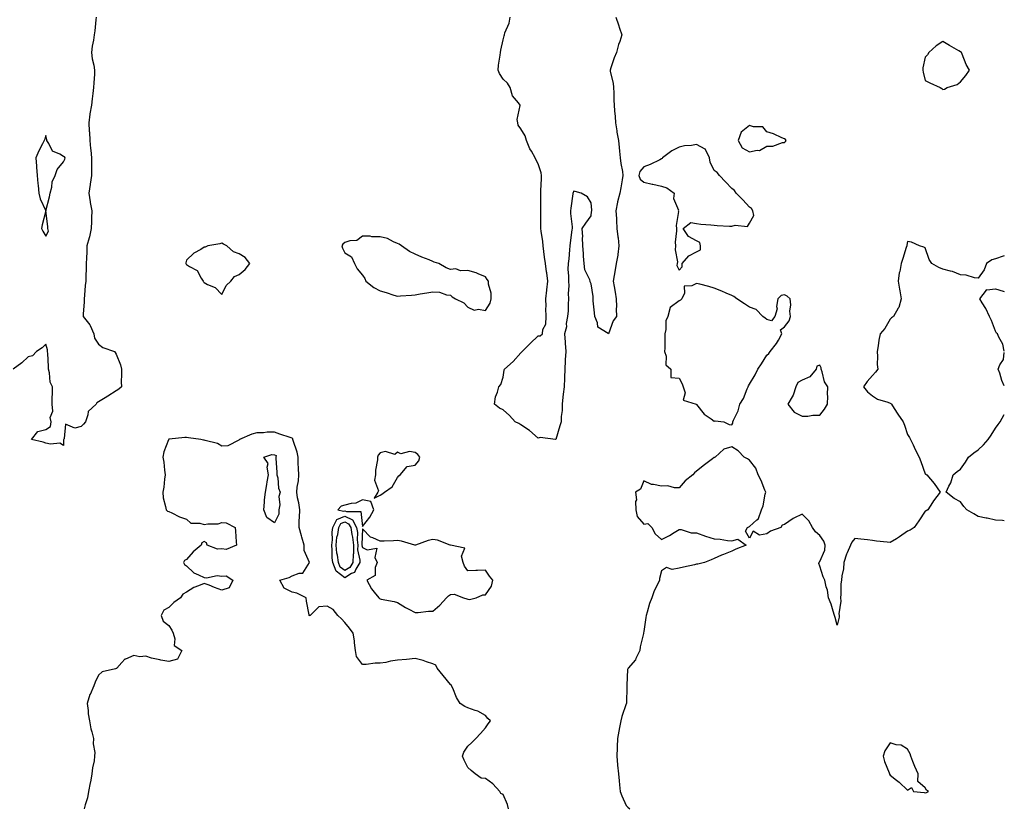
# Model space of a CAD drawing. Units: inches. Extents: x 931523 to 934163, y 7253018 to 7255658.
# Drawn here: x 933603 to 934163, y 7253442 to 7253891 of the extents above; entities that cross this region are included whole.
import ezdxf

# ---------------------------------------------------------------- set-up
doc = ezdxf.new("R2010")
doc.units = ezdxf.units.IN
doc.header["$MEASUREMENT"] = 0
doc.layers.add('Contour_93157253', color=7, linetype='Continuous', true_color=0xb4ea4d)

msp = doc.modelspace()

# ---------------------------------------------------------------- linework, layer by layer
at = {"layer": 'Contour_93157253'}
for points in [[(933646.73, 7253891.92, 3230), (933646.56, 7253890.43, 3230), (933645.81, 7253884.16, 3230), (933645.56, 7253881.92, 3230), (933645.09, 7253878.96, 3230), (933644.46, 7253875.51, 3230), (933643.93, 7253871.92, 3230), (933644.37, 7253868.24, 3230), (933645.35, 7253864.63, 3230), (933645.77, 7253861.92, 3230), (933645.66, 7253859.53, 3230), (933645.34, 7253854.63, 3230), (933645.21, 7253851.92, 3230), (933644.78, 7253848.65, 3230), (933644.42, 7253845.54, 3230), (933643.92, 7253841.92, 3230), (933643.14, 7253837.01, 3230), (933643.1, 7253836.87, 3230), (933642.49, 7253831.92, 3230), (933642.77, 7253827.2, 3230), (933642.8, 7253826.67, 3230), (933643.08, 7253821.92, 3230), (933643.38, 7253817.24, 3230), (933643.54, 7253816.43, 3230), (933643.92, 7253811.92, 3230), (933644.01, 7253807.88, 3230), (933643.94, 7253806.03, 3230), (933644.02, 7253801.92, 3230), (933643.22, 7253797.09, 3230), (933643.16, 7253796.81, 3230), (933642.4, 7253791.92, 3230), (933643.19, 7253787.06, 3230), (933643.26, 7253786.71, 3230), (933644.12, 7253781.92, 3230), (933643.96, 7253777.83, 3230), (933644.09, 7253775.88, 3230), (933643.91, 7253771.92, 3230), (933642.81, 7253767.15, 3230), (933642.6, 7253766.47, 3230), (933641.4, 7253761.92, 3230), (933641.3, 7253758.67, 3230), (933641.14, 7253755.01, 3230), (933641.04, 7253751.92, 3230), (933640.91, 7253749.07, 3230), (933640.87, 7253744.74, 3230), (933640.74, 7253741.92, 3230), (933640.43, 7253739.54, 3230), (933640.05, 7253733.92, 3230), (933639.82, 7253731.92, 3230), (933639.85, 7253730.12, 3230), (933639.32, 7253723.19, 3230), (933639.34, 7253721.92, 3230), (933643.13, 7253717, 3230), (933643.2, 7253716.77, 3230), (933645.38, 7253711.92, 3230), (933645.65, 7253709.52, 3230), (933648.05, 7253706.17, 3230), (933650.41, 7253704.28, 3230), (933657.04, 7253701.92, 3230), (933657.5, 7253701.36, 3230), (933658.05, 7253700.36, 3230), (933660.48, 7253694.35, 3230), (933661.01, 7253691.92, 3230), (933661.13, 7253688.84, 3230), (933660.88, 7253684.75, 3230), (933661.01, 7253681.92, 3230), (933659.51, 7253680.46, 3230), (933658.05, 7253679.53, 3230), (933653.37, 7253676.6, 3230), (933651.69, 7253675.56, 3230), (933648.05, 7253673.31, 3230), (933647.13, 7253672.84, 3230), (933646.61, 7253671.92, 3230), (933642.06, 7253667.91, 3230), (933642, 7253665.87, 3230), (933640.56, 7253661.92, 3230), (933639.43, 7253660.54, 3230), (933638.05, 7253659.27, 3230), (933634.48, 7253658.35, 3230), (933629.29, 7253660.68, 3230), (933628.53, 7253652.4, 3230), (933628.2, 7253651.92, 3230), (933628.16, 7253651.8, 3230), (933628.05, 7253648.59, 3230), (933626.05, 7253649.92, 3230), (933620.78, 7253649.2, 3230), (933618.05, 7253649.8, 3230), (933616.55, 7253650.42, 3230), (933609.87, 7253651.92, 3230), (933613.44, 7253656.54, 3230), (933618.05, 7253657.63, 3230), (933620.75, 7253659.22, 3230), (933621.08, 7253661.92, 3230), (933620.6, 7253664.47, 3230), (933621.94, 7253668.03, 3230), (933621.7, 7253671.92, 3230), (933621.69, 7253675.56, 3230), (933621.89, 7253678.08, 3230), (933621.85, 7253681.92, 3230), (933620.57, 7253684.44, 3230), (933620.17, 7253689.8, 3230), (933619.58, 7253691.92, 3230), (933619.52, 7253693.39, 3230), (933619.09, 7253700.88, 3230), (933619.05, 7253701.92, 3230), (933618.99, 7253702.87, 3230), (933618.05, 7253706.1, 3230), (933616.03, 7253703.94, 3230), (933612.68, 7253701.92, 3230), (933610.44, 7253699.53, 3230), (933608.05, 7253698.99, 3230), (933604.42, 7253695.55, 3230), (933599.43, 7253691.92, 3230)], [(933942.19, 7253891.92, 3230), (933943.65, 7253887.52, 3230), (933944.29, 7253885.68, 3230), (933945.57, 7253881.92, 3230), (933944.36, 7253878.23, 3230), (933943.61, 7253876.35, 3230), (933942.43, 7253871.92, 3230), (933941.12, 7253868.85, 3230), (933939.33, 7253863.21, 3230), (933938.87, 7253861.92, 3230), (933938.97, 7253861, 3230), (933940.64, 7253854.51, 3230), (933940.86, 7253851.92, 3230), (933941.02, 7253848.94, 3230), (933940.97, 7253844.84, 3230), (933941.16, 7253841.92, 3230), (933941.29, 7253838.68, 3230), (933941.74, 7253835.6, 3230), (933941.86, 7253831.92, 3230), (933942.68, 7253827.28, 3230), (933942.79, 7253826.67, 3230), (933943.65, 7253821.92, 3230), (933944.08, 7253817.95, 3230), (933944.22, 7253815.75, 3230), (933944.6, 7253811.92, 3230), (933944.97, 7253808.84, 3230), (933945.83, 7253804.15, 3230), (933946.13, 7253801.92, 3230), (933945.71, 7253799.58, 3230), (933945.04, 7253794.94, 3230), (933944.45, 7253791.92, 3230), (933943.11, 7253786.99, 3230), (933943.08, 7253786.89, 3230), (933942.18, 7253781.92, 3230), (933942.44, 7253777.54, 3230), (933942.53, 7253776.4, 3230), (933942.78, 7253771.92, 3230), (933943.28, 7253767.15, 3230), (933943.37, 7253766.6, 3230), (933943.92, 7253761.92, 3230), (933943.28, 7253757.15, 3230), (933943.3, 7253756.67, 3230), (933942.34, 7253751.92, 3230), (933941.71, 7253748.26, 3230), (933941.2, 7253745.06, 3230), (933940.67, 7253741.92, 3230), (933941.15, 7253738.82, 3230), (933941.77, 7253735.64, 3230), (933942.29, 7253731.92, 3230), (933942.46, 7253727.52, 3230), (933942.39, 7253726.27, 3230), (933942.58, 7253721.92, 3230), (933940.59, 7253719.38, 3230), (933938.05, 7253711.97, 3230), (933937.79, 7253712.17, 3230), (933931.87, 7253715.74, 3230), (933931.74, 7253718.23, 3230), (933930.23, 7253721.92, 3230), (933930.02, 7253723.89, 3230), (933929.29, 7253730.68, 3230), (933929.16, 7253731.92, 3230), (933929.32, 7253733.19, 3230), (933928.05, 7253740.32, 3230), (933927.59, 7253741.46, 3230), (933927.45, 7253741.92, 3230), (933927.29, 7253742.68, 3230), (933924.53, 7253748.4, 3230), (933924.18, 7253751.92, 3230), (933923.79, 7253756.18, 3230), (933923.76, 7253757.63, 3230), (933923.3, 7253761.92, 3230), (933923.16, 7253766.81, 3230), (933923.29, 7253767.16, 3230), (933923.01, 7253771.92, 3230), (933925.09, 7253774.88, 3230), (933928.05, 7253779.09, 3230), (933928.38, 7253781.59, 3230), (933928.44, 7253781.92, 3230), (933928.42, 7253782.28, 3230), (933928.05, 7253786.35, 3230), (933925.93, 7253789.8, 3230), (933922.48, 7253791.92, 3230), (933919, 7253792.87, 3230), (933918.05, 7253792.99, 3230), (933917.79, 7253792.18, 3230), (933917.75, 7253791.92, 3230), (933917.71, 7253791.59, 3230), (933916.54, 7253783.43, 3230), (933916.37, 7253781.92, 3230), (933916.44, 7253780.31, 3230), (933917.23, 7253772.74, 3230), (933917.27, 7253771.92, 3230), (933917.17, 7253771.04, 3230), (933916.25, 7253763.72, 3230), (933916.05, 7253761.92, 3230), (933915.78, 7253759.65, 3230), (933915.4, 7253754.58, 3230), (933915.04, 7253751.92, 3230), (933914.93, 7253748.8, 3230), (933915.29, 7253744.68, 3230), (933915.15, 7253741.92, 3230), (933915.39, 7253739.25, 3230), (933915.1, 7253734.87, 3230), (933915.3, 7253731.92, 3230), (933914.98, 7253728.85, 3230), (933914.97, 7253725, 3230), (933914.58, 7253721.92, 3230), (933913.91, 7253717.78, 3230), (933913.99, 7253715.97, 3230), (933912.91, 7253711.92, 3230), (933913.38, 7253707.25, 3230), (933913.31, 7253706.66, 3230), (933913.63, 7253701.92, 3230), (933913.4, 7253697.27, 3230), (933913.37, 7253696.6, 3230), (933913.13, 7253691.92, 3230), (933912.9, 7253687.07, 3230), (933912.88, 7253686.75, 3230), (933912.67, 7253681.92, 3230), (933912.27, 7253677.7, 3230), (933912.08, 7253675.95, 3230), (933911.68, 7253671.92, 3230), (933911.62, 7253668.35, 3230), (933911.05, 7253664.92, 3230), (933910.99, 7253661.92, 3230), (933910.3, 7253659.66, 3230), (933908.09, 7253651.96, 3230), (933908.07, 7253651.9, 3230), (933908.05, 7253651.88, 3230), (933908.01, 7253651.88, 3230), (933907.82, 7253651.92, 3230), (933899.14, 7253653.01, 3230), (933898.05, 7253652.65, 3230), (933893.07, 7253656.94, 3230), (933892.95, 7253657.03, 3230), (933888.05, 7253660.32, 3230), (933887.05, 7253660.92, 3230), (933884.97, 7253661.92, 3230), (933881.64, 7253665.51, 3230), (933878.05, 7253668.76, 3230), (933875.93, 7253669.79, 3230), (933873.17, 7253671.92, 3230), (933873.74, 7253676.23, 3230), (933874.92, 7253678.8, 3230), (933875.69, 7253681.92, 3230), (933876.71, 7253683.27, 3230), (933878.05, 7253687.34, 3230), (933878.71, 7253691.26, 3230), (933878.79, 7253691.92, 3230), (933883.75, 7253696.22, 3230), (933888.05, 7253701.08, 3230), (933888.49, 7253701.47, 3230), (933888.82, 7253701.92, 3230), (933893.48, 7253706.49, 3230), (933898.05, 7253710.76, 3230), (933899.07, 7253710.9, 3230), (933900.34, 7253711.92, 3230), (933900.65, 7253714.53, 3230), (933902.41, 7253717.56, 3230), (933902.58, 7253721.92, 3230), (933902.41, 7253726.29, 3230), (933902.55, 7253727.43, 3230), (933902.42, 7253731.92, 3230), (933902.95, 7253736.81, 3230), (933902.96, 7253737.01, 3230), (933903.53, 7253741.92, 3230), (933902.85, 7253746.71, 3230), (933902.77, 7253747.2, 3230), (933902.06, 7253751.92, 3230), (933901.59, 7253755.46, 3230), (933901.23, 7253758.74, 3230), (933900.82, 7253761.92, 3230), (933900.54, 7253764.41, 3230), (933899.64, 7253770.33, 3230), (933899.44, 7253771.92, 3230), (933899.44, 7253773.31, 3230), (933899.51, 7253780.46, 3230), (933899.5, 7253781.92, 3230), (933899.45, 7253783.32, 3230), (933899.5, 7253790.47, 3230), (933899.45, 7253791.92, 3230), (933899.5, 7253793.37, 3230), (933899.89, 7253800.08, 3230), (933899.95, 7253801.92, 3230), (933899.65, 7253803.52, 3230), (933898.05, 7253808.65, 3230), (933896.86, 7253810.74, 3230), (933896.26, 7253811.92, 3230), (933894.09, 7253815.88, 3230), (933893.31, 7253817.18, 3230), (933891.26, 7253821.92, 3230), (933890.67, 7253824.55, 3230), (933888.05, 7253828.57, 3230), (933886.64, 7253830.51, 3230), (933886.48, 7253831.92, 3230), (933886.08, 7253833.89, 3230), (933887.82, 7253841.69, 3230), (933887.66, 7253841.92, 3230), (933886.76, 7253843.21, 3230), (933883.39, 7253847.26, 3230), (933882.13, 7253851.92, 3230), (933880.57, 7253854.45, 3230), (933878.05, 7253856.64, 3230), (933875.99, 7253859.86, 3230), (933875.26, 7253861.92, 3230), (933875.34, 7253864.63, 3230), (933876.41, 7253870.29, 3230), (933876.48, 7253871.92, 3230), (933876.8, 7253873.17, 3230), (933878.05, 7253879.02, 3230), (933878.63, 7253881.34, 3230), (933878.79, 7253881.92, 3230), (933879.1, 7253882.97, 3230), (933881.39, 7253888.57, 3230), (933882.14, 7253891.92, 3230)], [(934163, 7253756.3, 3231), (934162.26, 7253756.13, 3231), (934158.05, 7253754.55, 3231), (934155.91, 7253754.06, 3231), (934152.96, 7253751.92, 3231), (934151.61, 7253748.36, 3231), (934148.05, 7253743.54, 3231), (934146.13, 7253743.84, 3231), (934141.36, 7253745.23, 3231), (934138.05, 7253745.6, 3231), (934133.55, 7253747.42, 3231), (934132.44, 7253747.54, 3231), (934128.05, 7253748.68, 3231), (934125.75, 7253749.62, 3231), (934121.71, 7253751.92, 3231), (934120.36, 7253754.23, 3231), (934118.05, 7253760.84, 3231), (934117.33, 7253761.2, 3231), (934114.86, 7253761.92, 3231), (934110.27, 7253764.15, 3231), (934108.05, 7253764.55, 3231), (934107.57, 7253762.4, 3231), (934107.5, 7253761.92, 3231), (934107.24, 7253761.12, 3231), (934105.23, 7253754.74, 3231), (934104.36, 7253751.92, 3231), (934103.55, 7253747.42, 3231), (934103.3, 7253746.67, 3231), (934102.69, 7253741.92, 3231), (934103.48, 7253737.35, 3231), (934103.64, 7253736.33, 3231), (934104.37, 7253731.92, 3231), (934102.99, 7253726.99, 3231), (934102.63, 7253726.49, 3231), (934099.92, 7253721.92, 3231), (934098.9, 7253721.07, 3231), (934098.05, 7253720.27, 3231), (934095, 7253714.97, 3231), (934092.48, 7253711.92, 3231), (934091.68, 7253708.29, 3231), (934091.27, 7253705.14, 3231), (934090.65, 7253701.92, 3231), (934090.93, 7253699.04, 3231), (934090.69, 7253694.56, 3231), (934091.06, 7253691.92, 3231), (934089.73, 7253690.24, 3231), (934088.05, 7253688.37, 3231), (934085.12, 7253684.85, 3231), (934082.92, 7253681.92, 3231), (934085.13, 7253679, 3231), (934088.05, 7253676.66, 3231), (934090.98, 7253674.85, 3231), (934096.81, 7253673.16, 3231), (934098.05, 7253672.65, 3231), (934098.54, 7253672.41, 3231), (934098.89, 7253671.92, 3231), (934100.35, 7253669.62, 3231), (934102.4, 7253666.27, 3231), (934105.48, 7253661.92, 3231), (934106.16, 7253660.03, 3231), (934108.05, 7253654.8, 3231), (934109.12, 7253652.98, 3231), (934109.64, 7253651.92, 3231), (934111.12, 7253648.85, 3231), (934112.32, 7253646.19, 3231), (934114.61, 7253641.92, 3231), (934115.45, 7253639.32, 3231), (934118.05, 7253632.42, 3231), (934118.35, 7253632.22, 3231), (934118.91, 7253631.92, 3231), (934123.05, 7253626.92, 3231), (934126.47, 7253621.92, 3231), (934122.83, 7253617.14, 3231), (934122.18, 7253616.05, 3231), (934119.57, 7253611.92, 3231), (934118.56, 7253611.41, 3231), (934118.05, 7253611.16, 3231), (934114.38, 7253605.59, 3231), (934111.81, 7253601.92, 3231), (934109.52, 7253600.45, 3231), (934108.05, 7253599.78, 3231), (934103.46, 7253596.51, 3231), (934101.63, 7253595.5, 3231), (934098.05, 7253593.38, 3231), (934096.39, 7253593.58, 3231), (934090.32, 7253594.19, 3231), (934088.05, 7253594.46, 3231), (934085.17, 7253594.8, 3231), (934081.35, 7253595.22, 3231), (934078.05, 7253595.61, 3231), (934076.35, 7253593.62, 3231), (934075.58, 7253591.92, 3231), (934073.68, 7253587.55, 3231), (934073.25, 7253586.72, 3231), (934071.72, 7253581.92, 3231), (934071.49, 7253578.48, 3231), (934070.62, 7253574.49, 3231), (934070.39, 7253571.92, 3231), (934070.12, 7253569.86, 3231), (934070.08, 7253563.95, 3231), (934069.87, 7253561.92, 3231), (934070, 7253559.98, 3231), (934069.01, 7253552.88, 3231), (934069.11, 7253551.92, 3231), (934069.05, 7253550.92, 3231), (934068.05, 7253546.34, 3231), (934066.85, 7253550.73, 3231), (934066.51, 7253551.92, 3231), (934065.71, 7253554.26, 3231), (934064.53, 7253558.4, 3231), (934063.05, 7253561.92, 3231), (934062.4, 7253566.27, 3231), (934061.76, 7253568.21, 3231), (934061, 7253571.92, 3231), (934059.93, 7253573.8, 3231), (934058.05, 7253579.98, 3231), (934057.56, 7253581.43, 3231), (934057.75, 7253581.92, 3231), (934057.8, 7253582.17, 3231), (934058.05, 7253582.56, 3231), (934061.05, 7253588.92, 3231), (934061.22, 7253591.92, 3231), (934060.33, 7253594.2, 3231), (934058.05, 7253597.35, 3231), (934055.58, 7253599.45, 3231), (934053.97, 7253601.92, 3231), (934051.84, 7253605.71, 3231), (934048.05, 7253609.42, 3231), (934043.4, 7253607.27, 3231), (934042.87, 7253607.1, 3231), (934038.05, 7253603.53, 3231), (934036.77, 7253603.21, 3231), (934035.97, 7253601.92, 3231), (934030.14, 7253599.83, 3231), (934028.05, 7253598.21, 3231), (934023.75, 7253597.62, 3231), (934020.15, 7253599.82, 3231), (934018.05, 7253595.75, 3231), (934015.89, 7253599.75, 3231), (934016.98, 7253601.92, 3231), (934017.76, 7253602.21, 3231), (934018.05, 7253602.45, 3231), (934022.31, 7253606.19, 3231), (934023.15, 7253606.82, 3231), (934023.16, 7253607.03, 3231), (934025.01, 7253611.92, 3231), (934025.82, 7253614.16, 3231), (934027.06, 7253620.93, 3231), (934027.34, 7253621.92, 3231), (934026.8, 7253623.17, 3231), (934024.72, 7253628.59, 3231), (934023.05, 7253631.92, 3231), (934021.82, 7253635.7, 3231), (934018.05, 7253640.2, 3231), (934017.02, 7253640.88, 3231), (934015.17, 7253641.92, 3231), (934011.68, 7253645.55, 3231), (934008.05, 7253647.71, 3231), (934003.52, 7253646.45, 3231), (933998.54, 7253641.92, 3231), (933998.2, 7253641.77, 3231), (933998.05, 7253641.7, 3231), (933997.12, 7253640.99, 3231), (933992.47, 7253637.5, 3231), (933988.05, 7253633.94, 3231), (933986.91, 7253633.06, 3231), (933985.88, 7253631.92, 3231), (933981.6, 7253628.37, 3231), (933978.05, 7253624.42, 3231), (933975.55, 7253624.42, 3231), (933971.63, 7253625.49, 3231), (933968.05, 7253625.48, 3231), (933963.56, 7253626.41, 3231), (933962.4, 7253626.27, 3231), (933958.05, 7253628.47, 3231), (933956.24, 7253623.73, 3231), (933953.36, 7253621.92, 3231), (933953.84, 7253617.71, 3231), (933953.39, 7253616.59, 3231), (933953.59, 7253611.92, 3231), (933954.35, 7253608.23, 3231), (933958.05, 7253603.77, 3231), (933960.23, 7253604.1, 3231), (933962.65, 7253601.92, 3231), (933964.46, 7253598.33, 3231), (933968.05, 7253595.13, 3231), (933972.56, 7253597.41, 3231), (933975.21, 7253599.08, 3231), (933978.05, 7253600.75, 3231), (933979.18, 7253600.79, 3231), (933984.97, 7253598.84, 3231), (933988.05, 7253598.87, 3231), (933993.05, 7253596.92, 3231), (933998.05, 7253595.42, 3231), (934001.47, 7253595.34, 3231), (934005.55, 7253594.42, 3231), (934008.05, 7253594.36, 3231), (934011.41, 7253595.28, 3231), (934016.17, 7253591.92, 3231), (934010.29, 7253589.67, 3231), (934008.05, 7253588.5, 3231), (934003.36, 7253586.61, 3231), (934002.27, 7253586.14, 3231), (933998.05, 7253584.34, 3231), (933996.36, 7253583.61, 3231), (933992.48, 7253581.92, 3231), (933988.84, 7253581.14, 3231), (933988.05, 7253580.96, 3231), (933986.8, 7253580.68, 3231), (933980.66, 7253579.31, 3231), (933978.05, 7253578.71, 3231), (933974.19, 7253578.06, 3231), (933970.86, 7253579.11, 3231), (933968.05, 7253577.34, 3231), (933967, 7253572.96, 3231), (933966.86, 7253571.92, 3231), (933965.97, 7253569.84, 3231), (933964, 7253565.97, 3231), (933962.66, 7253561.92, 3231), (933961.29, 7253558.68, 3231), (933959.97, 7253553.84, 3231), (933959.31, 7253551.92, 3231), (933959.16, 7253550.81, 3231), (933958.05, 7253542.74, 3231), (933957.87, 7253542.1, 3231), (933957.86, 7253541.92, 3231), (933957.84, 7253541.71, 3231), (933955.87, 7253534.1, 3231), (933955.8, 7253531.92, 3231), (933953.52, 7253527.39, 3231), (933953.27, 7253526.71, 3231), (933949.09, 7253521.92, 3231), (933948.73, 7253521.24, 3231), (933948.43, 7253512.3, 3231), (933948.33, 7253511.92, 3231), (933948.37, 7253511.61, 3231), (933948.16, 7253502.03, 3231), (933948.17, 7253501.92, 3231), (933948.05, 7253501.68, 3231), (933945.59, 7253494.38, 3231), (933945.06, 7253491.92, 3231), (933944.27, 7253488.13, 3231), (933943.76, 7253486.21, 3231), (933942.99, 7253481.92, 3231), (933942.81, 7253477.15, 3231), (933942.82, 7253476.7, 3231), (933942.66, 7253471.92, 3231), (933943.13, 7253467, 3231), (933943.15, 7253466.82, 3231), (933943.63, 7253461.92, 3231), (933943.98, 7253457.85, 3231), (933944.26, 7253455.71, 3231), (933944.61, 7253451.92, 3231), (933945.52, 7253449.39, 3231), (933948.05, 7253443.95, 3231), (933948.99, 7253442.87, 3231), (933950.12, 7253441.92, 3231)], [(934163, 7253702.21, 3231), (934162.15, 7253706.02, 3231), (934159.82, 7253710.15, 3231), (934159.13, 7253711.92, 3231), (934158.51, 7253712.39, 3231), (934158.05, 7253713.5, 3231), (934155.76, 7253719.63, 3231), (934154.63, 7253721.92, 3231), (934152.46, 7253726.32, 3231), (934150.43, 7253729.54, 3231), (934149.01, 7253731.92, 3231), (934152.86, 7253736.72, 3231), (934152.86, 7253737.12, 3231), (934153.08, 7253736.95, 3231), (934158.05, 7253737.57, 3231), (934162.43, 7253736.3, 3231), (934163, 7253736.1, 3231)], [(934163, 7253682.41, 3231), (934161.63, 7253685.49, 3231), (934160.44, 7253689.53, 3231), (934159.6, 7253691.92, 3231), (934160.41, 7253694.28, 3231), (934162.54, 7253697.43, 3231), (934163, 7253701.37, 3231)], [(934163, 7253605.77, 3231), (934162.06, 7253605.92, 3231), (934158.05, 7253606.08, 3231), (934153.29, 7253607.16, 3231), (934152.71, 7253607.26, 3231), (934148.05, 7253608.23, 3231), (934145.71, 7253609.58, 3231), (934141.69, 7253611.92, 3231), (934139.93, 7253613.8, 3231), (934138.05, 7253616.39, 3231), (934134.51, 7253618.38, 3231), (934129.95, 7253621.92, 3231), (934131.53, 7253625.4, 3231), (934132.62, 7253627.35, 3231), (934133.92, 7253631.92, 3231), (934136.28, 7253633.69, 3231), (934138.05, 7253635.04, 3231), (934140.91, 7253639.06, 3231), (934142.67, 7253641.92, 3231), (934145.71, 7253644.26, 3231), (934148.05, 7253646.09, 3231), (934151.08, 7253648.89, 3231), (934153.77, 7253651.92, 3231), (934155.52, 7253654.46, 3231), (934158.05, 7253658.29, 3231), (934159.58, 7253660.39, 3231), (934160.65, 7253661.92, 3231), (934163, 7253666.08, 3231)], [(933881.09, 7253441.92, 3231), (933880.5, 7253444.37, 3231), (933878.05, 7253450.04, 3231), (933876.8, 7253450.67, 3231), (933876.12, 7253451.92, 3231), (933872.26, 7253456.14, 3231), (933868.05, 7253459.2, 3231), (933865.62, 7253459.5, 3231), (933862.16, 7253461.92, 3231), (933859.81, 7253463.69, 3231), (933858.05, 7253465.46, 3231), (933855.88, 7253469.74, 3231), (933855.02, 7253471.92, 3231), (933855.78, 7253474.2, 3231), (933858.05, 7253477.55, 3231), (933860.24, 7253479.73, 3231), (933862.5, 7253481.92, 3231), (933865.09, 7253484.88, 3231), (933868.05, 7253488.02, 3231), (933869.61, 7253490.37, 3231), (933870.96, 7253491.92, 3231), (933869.43, 7253493.31, 3231), (933868.05, 7253494.97, 3231), (933863.57, 7253497.44, 3231), (933862.18, 7253497.79, 3231), (933858.05, 7253499.34, 3231), (933856.33, 7253500.2, 3231), (933853.54, 7253501.92, 3231), (933851.45, 7253505.32, 3231), (933849.36, 7253510.6, 3231), (933848.75, 7253511.92, 3231), (933848.57, 7253512.44, 3231), (933848.05, 7253512.69, 3231), (933843.88, 7253517.75, 3231), (933840.52, 7253521.92, 3231), (933839.71, 7253523.58, 3231), (933838.05, 7253524.33, 3231), (933834.5, 7253525.47, 3231), (933832.49, 7253526.36, 3231), (933828.05, 7253527.39, 3231), (933823.06, 7253526.94, 3231), (933823.04, 7253526.93, 3231), (933818.05, 7253526.41, 3231), (933814.03, 7253525.93, 3231), (933811.38, 7253525.24, 3231), (933808.05, 7253524.75, 3231), (933805.2, 7253524.77, 3231), (933800.12, 7253523.99, 3231), (933798.05, 7253524, 3231), (933794.72, 7253528.59, 3231), (933794.12, 7253531.92, 3231), (933793.54, 7253536.42, 3231), (933793.55, 7253537.42, 3231), (933792.77, 7253541.92, 3231), (933790.79, 7253544.66, 3231), (933788.05, 7253547.91, 3231), (933786.18, 7253550.05, 3231), (933784.12, 7253551.92, 3231), (933781.47, 7253555.34, 3231), (933778.05, 7253557.12, 3231), (933773.23, 7253556.74, 3231), (933768.28, 7253551.92, 3231), (933768.12, 7253551.84, 3231), (933768.05, 7253551.82, 3231), (933767.9, 7253551.77, 3231), (933767.73, 7253551.92, 3231), (933767.71, 7253552.26, 3231), (933766.2, 7253560.07, 3231), (933766.15, 7253561.92, 3231), (933760.77, 7253564.64, 3231), (933758.05, 7253565.08, 3231), (933753.46, 7253567.32, 3231), (933751.05, 7253571.92, 3231), (933756.41, 7253573.56, 3231), (933758.05, 7253574.5, 3231), (933762.07, 7253575.94, 3231), (933764.12, 7253575.86, 3231), (933768.05, 7253581.92, 3231), (933764.89, 7253588.76, 3231), (933764.83, 7253591.92, 3231), (933763.59, 7253596.37, 3231), (933763.37, 7253597.24, 3231), (933762, 7253601.92, 3231), (933762.1, 7253605.96, 3231), (933762.36, 7253607.61, 3231), (933762.43, 7253611.92, 3231), (933761.95, 7253615.82, 3231), (933761.19, 7253618.79, 3231), (933760.69, 7253621.92, 3231), (933760.89, 7253624.76, 3231), (933761.62, 7253628.36, 3231), (933761.8, 7253631.92, 3231), (933761.63, 7253635.5, 3231), (933761.58, 7253638.39, 3231), (933761.42, 7253641.92, 3231), (933760.89, 7253644.76, 3231), (933758.71, 7253651.27, 3231), (933758.55, 7253651.92, 3231), (933758.42, 7253652.28, 3231), (933758.05, 7253652.69, 3231), (933756.87, 7253653.09, 3231), (933751.08, 7253654.95, 3231), (933748.05, 7253656.09, 3231), (933743.85, 7253656.13, 3231), (933741.85, 7253655.73, 3231), (933738.05, 7253655.78, 3231), (933735.08, 7253654.89, 3231), (933728.16, 7253651.92, 3231), (933728.19, 7253651.78, 3231), (933728.05, 7253651.67, 3231), (933727.74, 7253651.62, 3231), (933721.58, 7253648.39, 3231), (933718.05, 7253648.16, 3231), (933715.73, 7253649.6, 3231), (933708.7, 7253651.27, 3231), (933708.05, 7253651.52, 3231), (933707.68, 7253651.55, 3231), (933706.19, 7253651.92, 3231), (933699.07, 7253652.94, 3231), (933698.05, 7253653.07, 3231), (933697, 7253652.96, 3231), (933688.14, 7253652.02, 3231), (933688.05, 7253652.01, 3231), (933687.98, 7253651.99, 3231), (933687.85, 7253651.92, 3231), (933687.78, 7253651.65, 3231), (933685.12, 7253644.85, 3231), (933684.59, 7253641.92, 3231), (933685.12, 7253638.98, 3231), (933685.58, 7253634.39, 3231), (933685.96, 7253631.92, 3231), (933685.51, 7253629.38, 3231), (933685.17, 7253624.8, 3231), (933684.49, 7253621.92, 3231), (933684.83, 7253618.71, 3231), (933686.12, 7253613.85, 3231), (933686.39, 7253611.92, 3231), (933687.26, 7253611.14, 3231), (933688.05, 7253611.01, 3231), (933689.68, 7253610.29, 3231), (933694.13, 7253608, 3231), (933698.05, 7253606.68, 3231), (933700.42, 7253604.29, 3231), (933705.65, 7253604.32, 3231), (933708.05, 7253603.52, 3231), (933710.1, 7253603.97, 3231), (933715.97, 7253603.99, 3231), (933718.05, 7253604.78, 3231), (933720.59, 7253604.46, 3231), (933725.71, 7253601.92, 3231), (933725.91, 7253599.78, 3231), (933726.22, 7253593.75, 3231), (933726.39, 7253591.92, 3231), (933720.56, 7253589.41, 3231), (933718.05, 7253589.72, 3231), (933715.74, 7253589.62, 3231), (933709.79, 7253591.92, 3231), (933709.32, 7253593.2, 3231), (933708.05, 7253593.95, 3231), (933706.77, 7253593.21, 3231), (933706.32, 7253591.92, 3231), (933701.82, 7253588.15, 3231), (933698.05, 7253583.65, 3231), (933696.86, 7253583.11, 3231), (933696.25, 7253581.92, 3231), (933696.91, 7253580.78, 3231), (933698.05, 7253580.12, 3231), (933702.19, 7253576.06, 3231), (933704.89, 7253575.08, 3231), (933708.05, 7253573.46, 3231), (933709.33, 7253573.21, 3231), (933715.41, 7253574.57, 3231), (933718.05, 7253574.31, 3231), (933720.6, 7253574.47, 3231), (933724.33, 7253571.92, 3231), (933722.29, 7253567.68, 3231), (933718.05, 7253566.31, 3231), (933713.97, 7253567.85, 3231), (933710.94, 7253569.04, 3231), (933708.05, 7253570.14, 3231), (933704.82, 7253568.69, 3231), (933702.23, 7253567.74, 3231), (933698.05, 7253565.19, 3231), (933695.91, 7253564.06, 3231), (933694.52, 7253561.92, 3231), (933690.77, 7253559.2, 3231), (933688.05, 7253556.42, 3231), (933685.08, 7253554.89, 3231), (933683.53, 7253551.92, 3231), (933684.77, 7253548.64, 3231), (933688.05, 7253546.24, 3231), (933689.66, 7253543.53, 3231), (933690.38, 7253541.92, 3231), (933691.45, 7253538.52, 3231), (933690.96, 7253534.83, 3231), (933695.32, 7253531.92, 3231), (933692.87, 7253527.1, 3231), (933688.05, 7253525.71, 3231), (933683.42, 7253526.55, 3231), (933682.77, 7253526.64, 3231), (933678.05, 7253527.64, 3231), (933674.95, 7253528.82, 3231), (933671.53, 7253528.44, 3231), (933668.05, 7253529.07, 3231), (933663.26, 7253527.13, 3231), (933662.88, 7253527.09, 3231), (933661.33, 7253525.19, 3231), (933658.37, 7253521.92, 3231), (933658.21, 7253521.76, 3231), (933658.05, 7253521.73, 3231), (933657.72, 7253521.59, 3231), (933650.05, 7253519.92, 3231), (933648.05, 7253518.01, 3231), (933646.02, 7253513.95, 3231), (933645.35, 7253511.92, 3231), (933643.19, 7253507.06, 3231), (933643.09, 7253506.88, 3231), (933641.59, 7253501.92, 3231), (933642.11, 7253497.87, 3231), (933642.09, 7253495.96, 3231), (933642.79, 7253491.92, 3231), (933643.61, 7253487.48, 3231), (933644.17, 7253485.81, 3231), (933645.08, 7253481.92, 3231), (933644.99, 7253478.85, 3231), (933645.91, 7253474.07, 3231), (933645.79, 7253471.92, 3231), (933645.44, 7253469.31, 3231), (933644.65, 7253465.32, 3231), (933644.25, 7253461.92, 3231), (933643.36, 7253457.23, 3231), (933643.27, 7253456.7, 3231), (933642.35, 7253451.92, 3231), (933641.67, 7253448.3, 3231), (933640.47, 7253444.34, 3231), (933639.91, 7253441.92, 3231)]]:
    msp.add_polyline3d(points, dxfattribs=at)
for points in [[(934128.05, 7253850.93, 3231), (934129.02, 7253850.95, 3231), (934130.55, 7253851.92, 3231), (934136.26, 7253853.72, 3231), (934138.05, 7253855.27, 3231), (934141.07, 7253858.9, 3231), (934143.23, 7253861.92, 3231), (934141.28, 7253865.14, 3231), (934139.09, 7253870.88, 3231), (934138.62, 7253871.92, 3231), (934138.05, 7253872.34, 3231), (934137.07, 7253872.9, 3231), (934131.92, 7253875.79, 3231), (934128.05, 7253878.09, 3231), (934124.31, 7253875.66, 3231), (934120.13, 7253871.92, 3231), (934119.39, 7253870.58, 3231), (934118.05, 7253869.22, 3231), (934116.77, 7253863.2, 3231), (934116.71, 7253861.92, 3231), (934116.85, 7253860.72, 3231), (934118.05, 7253856.02, 3231), (934120.71, 7253854.59, 3231), (934126.62, 7253851.92, 3231), (934127.51, 7253851.38, 3231)], [(934038.05, 7253820.71, 3231), (934038.67, 7253821.3, 3231), (934038.88, 7253821.92, 3231), (934038.64, 7253822.51, 3231), (934038.05, 7253822.84, 3231), (934036.53, 7253823.44, 3231), (934031.73, 7253825.6, 3231), (934028.05, 7253826.83, 3231), (934025.68, 7253829.55, 3231), (934020.31, 7253829.66, 3231), (934018.05, 7253830.47, 3231), (934013.39, 7253826.58, 3231), (934011.73, 7253821.92, 3231), (934013.91, 7253817.78, 3231), (934018.05, 7253815.43, 3231), (934022.49, 7253816.36, 3231), (934023.83, 7253816.14, 3231), (934028.05, 7253818.63, 3231), (934031.37, 7253818.6, 3231), (934036.86, 7253820.74, 3231)], [(933618.05, 7253767.48, 3230), (933619.65, 7253770.32, 3230), (933619.27, 7253771.92, 3230), (933619.12, 7253772.98, 3230), (933618.06, 7253781.91, 3230), (933618.06, 7253781.92, 3230), (933618.06, 7253781.94, 3230), (933620.13, 7253789.84, 3230), (933620.53, 7253791.92, 3230), (933621.43, 7253795.31, 3230), (933621.59, 7253798.38, 3230), (933623.33, 7253801.92, 3230), (933624.52, 7253805.46, 3230), (933628.05, 7253809.71, 3230), (933628.77, 7253811.2, 3230), (933628.97, 7253811.92, 3230), (933628.62, 7253812.49, 3230), (933628.05, 7253812.72, 3230), (933625.91, 7253814.06, 3230), (933621.9, 7253815.78, 3230), (933619.76, 7253820.2, 3230), (933618.62, 7253821.92, 3230), (933618.59, 7253822.46, 3230), (933618.05, 7253824.69, 3230), (933617.39, 7253822.57, 3230), (933617.04, 7253821.92, 3230), (933616.13, 7253820, 3230), (933614.05, 7253815.92, 3230), (933612.39, 7253811.92, 3230), (933612.75, 7253807.21, 3230), (933612.8, 7253806.67, 3230), (933613.17, 7253801.92, 3230), (933613.55, 7253797.42, 3230), (933613.62, 7253796.35, 3230), (933614, 7253791.92, 3230), (933614.77, 7253788.64, 3230), (933618.01, 7253781.96, 3230), (933618.03, 7253781.92, 3230), (933618.02, 7253781.88, 3230), (933615.99, 7253773.97, 3230), (933615.49, 7253771.92, 3230), (933616.42, 7253770.29, 3230)], [(933978.05, 7253748.21, 3231), (933979.93, 7253750.04, 3231), (933979.9, 7253751.92, 3231), (933983.63, 7253756.33, 3231), (933988.05, 7253758.51, 3231), (933990.23, 7253759.74, 3231), (933990.34, 7253761.92, 3231), (933989.94, 7253763.8, 3231), (933988.05, 7253764.83, 3231), (933983.46, 7253767.33, 3231), (933980.5, 7253771.92, 3231), (933984.72, 7253775.25, 3231), (933988.05, 7253774.66, 3231), (933990.42, 7253774.29, 3231), (933996.05, 7253773.92, 3231), (933998.05, 7253773.65, 3231), (933999.77, 7253773.64, 3231), (934006.79, 7253773.18, 3231), (934008.05, 7253773.18, 3231), (934009.95, 7253773.82, 3231), (934016.98, 7253772.99, 3231), (934018.05, 7253774.97, 3231), (934020.68, 7253779.29, 3231), (934019.94, 7253781.92, 3231), (934019.31, 7253783.19, 3231), (934018.05, 7253783.93, 3231), (934014.27, 7253788.14, 3231), (934010.52, 7253791.92, 3231), (934009.61, 7253793.47, 3231), (934008.05, 7253794.55, 3231), (934004.47, 7253798.34, 3231), (934001.1, 7253801.92, 3231), (933999.82, 7253803.69, 3231), (933998.05, 7253804.79, 3231), (933995.77, 7253809.63, 3231), (933995.41, 7253811.92, 3231), (933993.13, 7253816.84, 3231), (933993.14, 7253817.02, 3231), (933992.96, 7253817.01, 3231), (933988.05, 7253819.52, 3231), (933985.15, 7253819.02, 3231), (933981.16, 7253818.81, 3231), (933978.05, 7253818.11, 3231), (933973.9, 7253816.07, 3231), (933968.62, 7253811.92, 3231), (933968.4, 7253811.58, 3231), (933968.05, 7253811.38, 3231), (933967.08, 7253810.95, 3231), (933961.67, 7253808.3, 3231), (933958.05, 7253806.94, 3231), (933955.82, 7253804.16, 3231), (933955.29, 7253801.92, 3231), (933955.99, 7253799.87, 3231), (933958.05, 7253798.2, 3231), (933962.86, 7253797.12, 3231), (933963.17, 7253797.04, 3231), (933968.05, 7253795.92, 3231), (933971.06, 7253794.93, 3231), (933975.2, 7253791.92, 3231), (933975, 7253788.87, 3231), (933977.67, 7253782.29, 3231), (933977.6, 7253781.92, 3231), (933977.69, 7253781.57, 3231), (933976.34, 7253773.63, 3231), (933976.56, 7253771.92, 3231), (933976.65, 7253770.52, 3231), (933975.91, 7253764.07, 3231), (933976, 7253761.92, 3231), (933975.84, 7253759.7, 3231), (933977.12, 7253752.85, 3231), (933976.99, 7253751.92, 3231), (933976.88, 7253750.75, 3231)], [(933868.05, 7253725.2, 3231), (933870.59, 7253729.38, 3231), (933871.27, 7253731.92, 3231), (933871.24, 7253735.1, 3231), (933869.77, 7253740.2, 3231), (933869.74, 7253741.92, 3231), (933868.94, 7253742.81, 3231), (933868.05, 7253744.32, 3231), (933863.92, 7253746.05, 3231), (933862.8, 7253746.67, 3231), (933858.05, 7253747.94, 3231), (933853.87, 7253747.74, 3231), (933851.07, 7253748.89, 3231), (933848.05, 7253748.46, 3231), (933845.65, 7253749.53, 3231), (933841.44, 7253751.92, 3231), (933838.93, 7253752.8, 3231), (933838.05, 7253753.14, 3231), (933835.98, 7253753.99, 3231), (933831.76, 7253755.63, 3231), (933828.05, 7253757.23, 3231), (933824.88, 7253758.75, 3231), (933820.18, 7253761.92, 3231), (933818.98, 7253762.86, 3231), (933818.05, 7253763.27, 3231), (933815.79, 7253764.18, 3231), (933812.22, 7253766.1, 3231), (933808.05, 7253767.16, 3231), (933803.31, 7253767.18, 3231), (933802.5, 7253767.47, 3231), (933798.05, 7253767.54, 3231), (933794.89, 7253765.08, 3231), (933790.94, 7253764.81, 3231), (933788.05, 7253763.84, 3231), (933786.97, 7253762.99, 3231), (933786.42, 7253761.92, 3231), (933786.73, 7253760.59, 3231), (933788.05, 7253757.92, 3231), (933791.8, 7253755.67, 3231), (933793.53, 7253751.92, 3231), (933795.13, 7253749, 3231), (933798.05, 7253745.36, 3231), (933799.47, 7253743.35, 3231), (933799.96, 7253741.92, 3231), (933804.44, 7253738.32, 3231), (933808.05, 7253736.46, 3231), (933811.62, 7253735.48, 3231), (933815.94, 7253734.03, 3231), (933818.05, 7253733.39, 3231), (933819.71, 7253733.57, 3231), (933826.03, 7253733.94, 3231), (933828.05, 7253734.2, 3231), (933830.79, 7253734.66, 3231), (933834.71, 7253735.26, 3231), (933838.05, 7253735.86, 3231), (933841.84, 7253735.71, 3231), (933845.79, 7253734.18, 3231), (933848.05, 7253734.01, 3231), (933849.09, 7253732.96, 3231), (933850.97, 7253731.92, 3231), (933855.76, 7253729.63, 3231), (933858.05, 7253727.14, 3231), (933861.63, 7253725.5, 3231), (933864.04, 7253725.93, 3231)], [(933718.05, 7253734.39, 3231), (933720.56, 7253739.41, 3231), (933723.27, 7253741.92, 3231), (933725.32, 7253744.65, 3231), (933728.05, 7253745.7, 3231), (933731.47, 7253748.49, 3231), (933734.06, 7253751.92, 3231), (933731.43, 7253755.3, 3231), (933728.05, 7253757.54, 3231), (933724.67, 7253758.53, 3231), (933720.86, 7253761.92, 3231), (933719, 7253762.87, 3231), (933718.05, 7253763.46, 3231), (933716.92, 7253763.05, 3231), (933710.11, 7253761.92, 3231), (933708.68, 7253761.29, 3231), (933708.05, 7253761.18, 3231), (933706.09, 7253759.97, 3231), (933702.15, 7253757.82, 3231), (933698.05, 7253753.88, 3231), (933697.61, 7253752.36, 3231), (933697.56, 7253751.92, 3231), (933697.77, 7253751.64, 3231), (933698.05, 7253751.35, 3231), (933699.79, 7253750.18, 3231), (933704.09, 7253747.96, 3231), (933706.29, 7253743.69, 3231), (933707.47, 7253741.92, 3231), (933707.68, 7253741.55, 3231), (933708.05, 7253741.08, 3231), (933709.92, 7253740.05, 3231), (933714.36, 7253738.23, 3231)], [(934008.05, 7253660.21, 3231), (934008.69, 7253661.28, 3231), (934008.71, 7253661.92, 3231), (934009.1, 7253662.97, 3231), (934011.71, 7253668.26, 3231), (934012.63, 7253671.92, 3231), (934014.74, 7253675.23, 3231), (934016.8, 7253680.67, 3231), (934017.38, 7253681.92, 3231), (934017.59, 7253682.38, 3231), (934018.05, 7253683.31, 3231), (934021.28, 7253688.69, 3231), (934022.82, 7253691.92, 3231), (934024.96, 7253695.01, 3231), (934028.05, 7253699.91, 3231), (934029.13, 7253700.84, 3231), (934029.91, 7253701.92, 3231), (934033.56, 7253706.41, 3231), (934034.54, 7253708.41, 3231), (934036.54, 7253711.92, 3231), (934035.8, 7253714.17, 3231), (934038.05, 7253715.86, 3231), (934040.63, 7253719.34, 3231), (934041.43, 7253721.92, 3231), (934040.99, 7253724.86, 3231), (934041.54, 7253728.42, 3231), (934041.23, 7253731.92, 3231), (934039.55, 7253733.42, 3231), (934038.05, 7253734.1, 3231), (934036.2, 7253733.77, 3231), (934034.16, 7253731.92, 3231), (934033.56, 7253727.43, 3231), (934033.82, 7253726.15, 3231), (934032.52, 7253721.92, 3231), (934030.56, 7253719.4, 3231), (934028.05, 7253720.1, 3231), (934027.06, 7253720.93, 3231), (934025.69, 7253721.92, 3231), (934021.89, 7253725.76, 3231), (934018.05, 7253727.11, 3231), (934015.19, 7253729.06, 3231), (934010.96, 7253731.92, 3231), (934009.26, 7253733.13, 3231), (934008.05, 7253733.72, 3231), (934004.81, 7253735.16, 3231), (934002.44, 7253736.31, 3231), (933998.05, 7253737.99, 3231), (933995, 7253738.87, 3231), (933989.8, 7253740.17, 3231), (933988.05, 7253740.64, 3231), (933985.33, 7253739.2, 3231), (933980.91, 7253739.06, 3231), (933981.15, 7253735.02, 3231), (933979.71, 7253731.92, 3231), (933978.83, 7253731.15, 3231), (933978.05, 7253730.73, 3231), (933973.09, 7253726.87, 3231), (933971.6, 7253721.92, 3231), (933970.58, 7253719.39, 3231), (933970.64, 7253714.52, 3231), (933970.08, 7253711.92, 3231), (933969.94, 7253710.03, 3231), (933969.92, 7253703.79, 3231), (933969.8, 7253701.92, 3231), (933970.68, 7253699.29, 3231), (933970.48, 7253694.35, 3231), (933973.34, 7253691.92, 3231), (933973.36, 7253687.22, 3231), (933978.05, 7253686.83, 3231), (933979.76, 7253683.64, 3231), (933980.48, 7253681.92, 3231), (933981.54, 7253678.43, 3231), (933980.45, 7253674.32, 3231), (933987.88, 7253671.92, 3231), (933987.98, 7253671.85, 3231), (933988.05, 7253671.8, 3231), (933992.36, 7253666.24, 3231), (933996.26, 7253663.72, 3231), (933998.05, 7253662.42, 3231), (933998.68, 7253662.55, 3231), (934003.48, 7253661.92, 3231), (934006.54, 7253660.41, 3231)], [(934058.05, 7253665.75, 3231), (934060.76, 7253669.21, 3231), (934062.42, 7253671.92, 3231), (934062.59, 7253676.46, 3231), (934062.41, 7253677.56, 3231), (934062.65, 7253681.92, 3231), (934060.76, 7253684.63, 3231), (934059.51, 7253690.46, 3231), (934058.94, 7253691.92, 3231), (934058.84, 7253692.71, 3231), (934058.05, 7253694.15, 3231), (934056.33, 7253693.64, 3231), (934055.98, 7253691.92, 3231), (934052.41, 7253687.56, 3231), (934048.05, 7253685.6, 3231), (934045.67, 7253684.3, 3231), (934044.51, 7253681.92, 3231), (934042.89, 7253677.08, 3231), (934042.3, 7253676.17, 3231), (934039.96, 7253671.92, 3231), (934043.52, 7253667.39, 3231), (934048.05, 7253665.25, 3231), (934051.38, 7253665.25, 3231), (934054.21, 7253665.76, 3231)], [(933748.05, 7253604.57, 3231), (933743.79, 7253607.66, 3231), (933741.97, 7253611.92, 3231), (933742.42, 7253616.3, 3231), (933742.42, 7253617.55, 3231), (933742.99, 7253621.92, 3231), (933743.7, 7253626.28, 3231), (933743.95, 7253627.83, 3231), (933744.63, 7253631.92, 3231), (933743.84, 7253636.14, 3231), (933744.37, 7253638.25, 3231), (933742.01, 7253641.92, 3231), (933746.63, 7253643.35, 3231), (933748.05, 7253643.26, 3231), (933748.96, 7253642.83, 3231), (933748.87, 7253641.92, 3231), (933748.88, 7253641.09, 3231), (933749.43, 7253633.31, 3231), (933749.45, 7253631.92, 3231), (933749.88, 7253630.08, 3231), (933750.36, 7253624.22, 3231), (933751.19, 7253621.92, 3231), (933750.48, 7253619.49, 3231), (933751, 7253614.87, 3231), (933750.55, 7253611.92, 3231), (933750.43, 7253609.54, 3231)], [(933808.05, 7253620.3, 3231), (933809.07, 7253620.9, 3231), (933810.67, 7253621.92, 3231), (933814.98, 7253624.99, 3231), (933818.05, 7253630.36, 3231), (933818.76, 7253631.21, 3231), (933819.42, 7253631.92, 3231), (933823.4, 7253636.57, 3231), (933828.05, 7253637.25, 3231), (933830.2, 7253639.77, 3231), (933830.77, 7253641.92, 3231), (933829.61, 7253643.48, 3231), (933828.05, 7253644.58, 3231), (933824.88, 7253645.09, 3231), (933819.86, 7253643.73, 3231), (933818.05, 7253644.65, 3231), (933816.5, 7253643.47, 3231), (933811.14, 7253645.01, 3231), (933808.05, 7253644.4, 3231), (933806.91, 7253643.06, 3231), (933806.58, 7253641.92, 3231), (933806.54, 7253640.41, 3231), (933805.45, 7253634.52, 3231), (933805.4, 7253631.92, 3231), (933805, 7253628.86, 3231), (933807.26, 7253622.71, 3231), (933806.87, 7253621.92, 3231), (933804.67, 7253618.53, 3231)], [(933798.05, 7253602.43, 3231), (933802.25, 7253607.71, 3231), (933804.59, 7253611.92, 3231), (933802.82, 7253616.69, 3231), (933798.05, 7253617.58, 3231), (933794.3, 7253615.66, 3231), (933791.72, 7253615.59, 3231), (933788.05, 7253614.63, 3231), (933785.95, 7253614.02, 3231), (933784.04, 7253611.92, 3231), (933787.27, 7253611.15, 3231), (933788.05, 7253611.46, 3231), (933788.93, 7253611.04, 3231), (933797.12, 7253610.98, 3231)], [(933788.05, 7253573.32, 3230), (933783.13, 7253577, 3230), (933781.21, 7253581.92, 3230), (933780.82, 7253584.69, 3230), (933780.92, 7253589.05, 3230), (933780.62, 7253591.92, 3230), (933780.95, 7253594.82, 3230), (933780.79, 7253599.18, 3230), (933781.23, 7253601.92, 3230), (933783.54, 7253606.43, 3230), (933788.05, 7253608.27, 3230), (933792.35, 7253606.22, 3230), (933794.72, 7253601.92, 3230), (933795.18, 7253599.06, 3230), (933795.06, 7253594.91, 3230), (933795.4, 7253591.92, 3230), (933795.34, 7253589.21, 3230), (933796.66, 7253583.31, 3230), (933796.6, 7253581.92, 3230), (933794.26, 7253578.13, 3230), (933793.58, 7253576.38, 3230), (933791.8, 7253575.67, 3230)], [(933788.05, 7253577.39, 3229), (933785.46, 7253579.33, 3229), (933784.45, 7253581.92, 3229), (933783.86, 7253586.11, 3229), (933783.52, 7253587.39, 3229), (933783.05, 7253591.92, 3229), (933783.56, 7253596.41, 3229), (933784.01, 7253597.88, 3229), (933784.66, 7253601.92, 3229), (933785.81, 7253604.17, 3229), (933788.05, 7253605.07, 3229), (933790.19, 7253604.06, 3229), (933791.37, 7253601.92, 3229), (933792.01, 7253597.96, 3229), (933792.49, 7253596.35, 3229), (933793, 7253591.92, 3229), (933792.88, 7253587.09, 3229), (933792.75, 7253586.62, 3229), (933792.55, 7253581.92, 3229), (933790.83, 7253579.14, 3229)], [(933858.05, 7253561.25, 3231), (933858.94, 7253561.03, 3231), (933862.74, 7253561.92, 3231), (933866.43, 7253563.53, 3231), (933868.05, 7253563.66, 3231), (933871.38, 7253568.6, 3231), (933872.19, 7253571.92, 3231), (933870.29, 7253574.16, 3231), (933868.05, 7253577.6, 3231), (933863.54, 7253577.41, 3231), (933862.53, 7253577.45, 3231), (933858.05, 7253577.23, 3231), (933856.11, 7253579.98, 3231), (933855.38, 7253581.92, 3231), (933854.43, 7253585.54, 3231), (933856.27, 7253590.14, 3231), (933848.2, 7253591.77, 3231), (933848.05, 7253591.88, 3231), (933848.03, 7253591.89, 3231), (933847.97, 7253591.92, 3231), (933840.81, 7253594.68, 3231), (933838.05, 7253595.02, 3231), (933835.46, 7253594.52, 3231), (933828.25, 7253591.92, 3231), (933828.1, 7253591.87, 3231), (933828.05, 7253591.87, 3231), (933828, 7253591.87, 3231), (933827.82, 7253591.92, 3231), (933820.32, 7253594.2, 3231), (933818.05, 7253594.48, 3231), (933815.68, 7253594.28, 3231), (933810.34, 7253594.21, 3231), (933808.05, 7253594.04, 3231), (933803.88, 7253596.09, 3231), (933802.61, 7253596.48, 3231), (933798.05, 7253601.16, 3231), (933797.78, 7253592.19, 3231), (933797.81, 7253591.92, 3231), (933797.8, 7253591.67, 3231), (933798.05, 7253590.56, 3231), (933800.68, 7253589.28, 3231), (933806.31, 7253590.17, 3231), (933805.12, 7253584.85, 3231), (933806.38, 7253581.92, 3231), (933805.32, 7253579.19, 3231), (933805.3, 7253574.66, 3231), (933800.57, 7253571.92, 3231), (933803.19, 7253567.06, 3231), (933804.79, 7253565.17, 3231), (933807.46, 7253561.92, 3231), (933807.7, 7253561.57, 3231), (933808.05, 7253561.36, 3231), (933808.78, 7253561.19, 3231), (933816.01, 7253559.88, 3231), (933818.05, 7253559.34, 3231), (933822.58, 7253556.45, 3231), (933824.47, 7253555.5, 3231), (933828.05, 7253553.57, 3231), (933829.77, 7253553.64, 3231), (933835.64, 7253554.32, 3231), (933838.05, 7253554.39, 3231), (933842.15, 7253557.83, 3231), (933845.85, 7253561.92, 3231), (933847.01, 7253562.96, 3231), (933848.05, 7253563.74, 3231), (933850.19, 7253564.07, 3231), (933855.48, 7253561.92, 3231), (933857.44, 7253561.31, 3231)], [(934118.05, 7253451.01, 3232), (934118.78, 7253451.19, 3232), (934119.84, 7253451.92, 3232), (934118.8, 7253452.67, 3232), (934118.05, 7253453.87, 3232), (934113.74, 7253457.61, 3232), (934114.09, 7253461.92, 3232), (934112.09, 7253465.96, 3232), (934111, 7253468.97, 3232), (934109.78, 7253471.92, 3232), (934109.4, 7253473.27, 3232), (934108.05, 7253475.97, 3232), (934104.36, 7253478.23, 3232), (934101.59, 7253478.38, 3232), (934098.05, 7253479.43, 3232), (934095.05, 7253474.93, 3232), (934094.18, 7253471.92, 3232), (934094.93, 7253468.8, 3232), (934097.48, 7253462.49, 3232), (934097.66, 7253461.92, 3232), (934097.75, 7253461.63, 3232), (934098.05, 7253461.13, 3232), (934101.72, 7253458.26, 3232), (934103.23, 7253457.1, 3232), (934108.05, 7253452.67, 3232), (934110.25, 7253454.12, 3232), (934111.45, 7253451.92, 3232), (934117.4, 7253451.27, 3232)]]:
    msp.add_polyline3d(points, close=True, dxfattribs=at)

doc.saveas('drawing.dxf')
